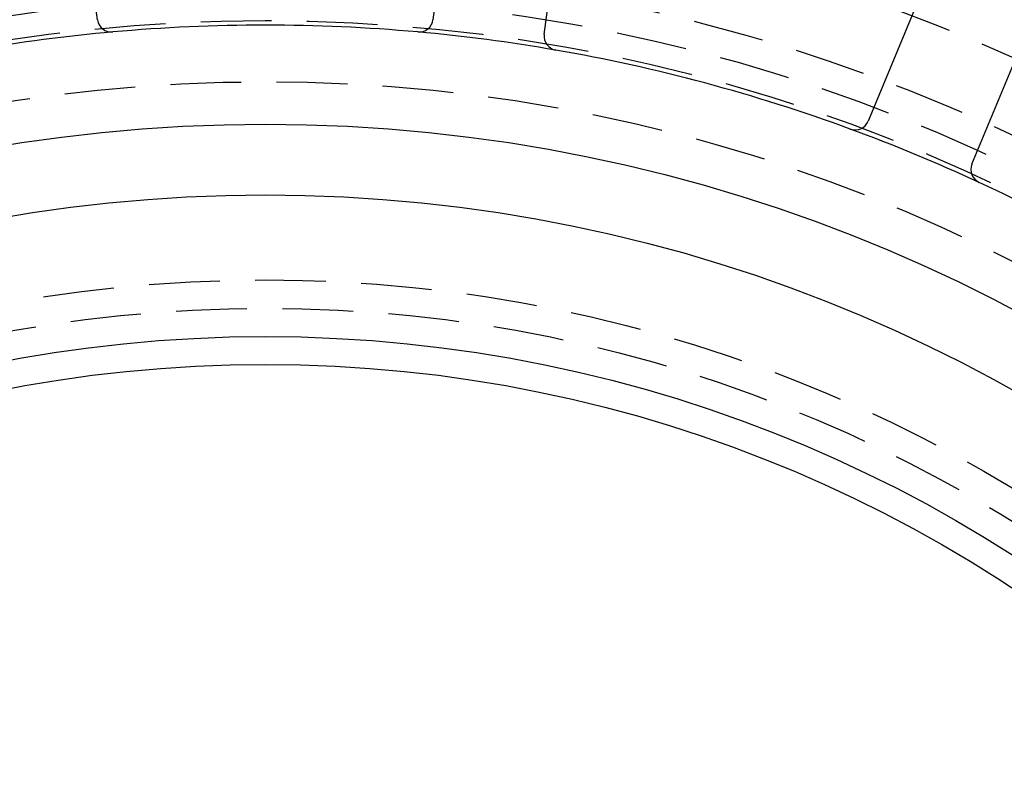
# Model space of a CAD drawing. Extents: x -75 to 75, y -175 to 2500.
# Drawn here: x -9 to 26, y -66 to -40 of the extents above; entities that cross this region are included whole.
import ezdxf

# ---------------------------------------------------------------- set-up
doc = ezdxf.new("R2010")
doc.units = 0
doc.header["$LTSCALE"] = 10
doc.linetypes.add('VERDECKT', pattern=[0.375, 0.25, -0.125])
doc.layers.get('0').update_dxf_attribs({"linetype": 'CONTINUOUS'})
doc.layers.add('STEMPEL', color=3, linetype='CONTINUOUS')

# ---------------------------------------------------------------- blocks, each defined once
blk = doc.blocks.new('A$C80A94114')
at = {"color": 3, "linetype": 'CONTINUOUS'}
for p, q in [((9.85611, 59.67306), (11.03171, 68.60261)), ((24.74757, 64.92746), (21.30089, 56.60644)), ((-5.92426, 60.1907), (-6.48299, 64.43474)), ((6.48299, 64.43474), (5.92426, 60.1907)), ((24.96479, 55.0888), (28.41147, 63.40982))]:
    blk.add_line(p, q, dxfattribs=at)
for radius in [75, 56.5, 54, 49, 48.01544]:
    blk.add_circle((0, 0), radius, dxfattribs=at)
at = {"color": 1, "linetype": 'VERDECKT'}
for radius in [74, 64.5, 64.5, 62, 61, 60.16, 58, 51, 50]:
    blk.add_circle((0, 0), radius, dxfattribs=at)
at = {"color": 3, "linetype": 'CONTINUOUS'}
for centre, radius, start, end in [((-5.42853, 60.25596), 0.5, 187.5, 275.147949), ((5.42853, 60.25596), 0.5, 264.852051, 352.5), ((0, 0), 60, 84.8520507, 95.1479493), ((0, 0), 60, 95.1479493, 99.8520507), ((0, 0), 60, 80.1479493, 84.8520507), ((10.35183, 59.6078), 0.5, 172.5, 260.147949), ((0, 0), 60, 69.8520507, 80.1479493), ((20.83895, 56.79778), 0.5, 249.852051, 337.5), ((0, 0), 60, 65.1479493, 69.8520507), ((25.42673, 54.89746), 0.5, 157.5, 245.147949), ((0, 0), 60, 54.8520507, 65.1479493)]:
    blk.add_arc(centre, radius, start, end, dxfattribs=at)
at = {"color": 1, "linetype": 'VERDECKT'}
blk.add_arc((0, 0), 60, 65.1479493, 69.8520507, dxfattribs=at)

msp = doc.modelspace()

# ---------------------------------------------------------------- block references
at = {"layer": 'STEMPEL'}
msp.add_blockref('A$C80A94114', (0, -100), dxfattribs=at)

doc.saveas('drawing.dxf')
